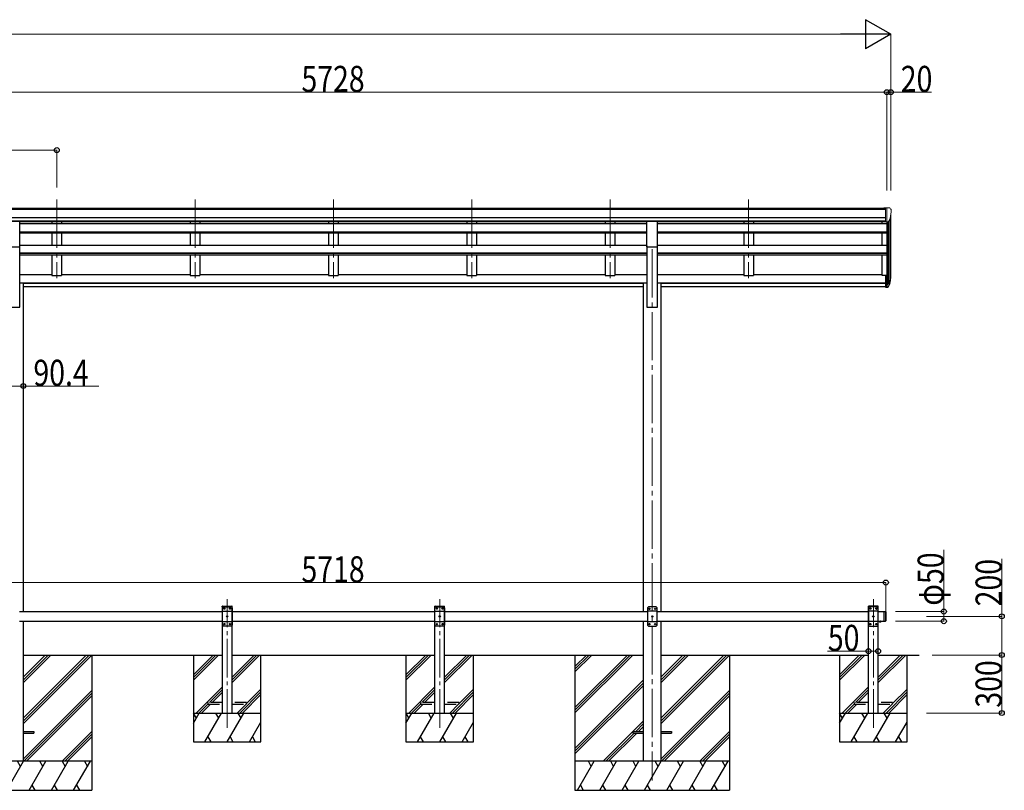
# Model space of a CAD drawing. Units: millimetres. Extents: x 0 to 25230, y 0 to 17820.
# Drawn here: x 13205 to 18301, y 4383 to 8371 of the extents above; entities that cross this region are included whole.
import ezdxf

# ---------------------------------------------------------------- set-up
doc = ezdxf.new("R2010")
doc.units = ezdxf.units.MM
doc.linetypes.add('YCENTER_1', pattern=[13, 10, -1, 1, -1])
doc.linetypes.add('YHIDDEN_1', pattern=[4, 3, -1])
for name, color, linetype, lineweight in [('YKK_12', 2, 'Continuous', 13), ('YKK_13', 4, 'Continuous', 30), ('YKK_A1', 4, 'Continuous', 30), ('YKK_D', 6, 'Continuous', 13)]:
    doc.layers.add(name, color=color, linetype=linetype, lineweight=lineweight)
doc.styles.add('text-b', font='extslim2.shx', dxfattribs={"width": 0.8, "bigfont": 'extfont2.shx'})

msp = doc.modelspace()

# ---------------------------------------------------------------- linework, layer by layer
at = {"layer": 'YKK_12', "linetype": 'YCENTER_1', "ltscale": 25}
for p, q in [((13397.2, 7440.7), (13397.2, 7033.9)), ((14113.2, 7440.7), (14113.2, 7033.9)), ((14829.2, 7440.7), (14829.2, 7033.9)), ((15545.2, 7440.7), (15545.2, 7033.9)), ((16261.2, 7440.7), (16261.2, 7033.9)), ((16977.2, 7440.7), (16977.2, 7033.9)), ((16479.2, 7183.1), (16479.2, 4433.1))]:
    msp.add_line(p, q, dxfattribs=at)
at = {"layer": 'YKK_12', "linetype": 'YCENTER_1', "ltscale": 20}
for p, q in [((14279.2, 4706.6), (14279.2, 5372.6)), ((15379.2, 4706.6), (15379.2, 5372.6)), ((17623.2, 4706.6), (17623.2, 5372.6))]:
    msp.add_line(p, q, dxfattribs=at)
at = {"layer": 'YKK_13', "linetype": 'Continuous', "lineweight": 13, "ltscale": 0.5}
for p, q in [((17686.7, 7397.4), (17676.7, 7397.3)), ((17676.7, 7395.8), (17676.7, 7397.3)), ((17686.7, 7325.4), (17686.7, 7397.4)), ((17705.2, 7397.4), (17686.7, 7397.4)), ((17693.2, 7324.4), (17693.2, 7397.4)), ((17705.2, 7397.4), (17707.6, 7397.2)), ((17708.3, 7396.8), (17712.4, 7391)), ((17700.9, 7326.2), (17710.1, 7342.3)), ((17715.2, 7388), (17715.2, 7387.4)), ((17686.7, 7325.4), (17693.2, 7325.4)), ((17693.2, 7324.4), (17698.4, 7324.7))]:
    msp.add_line(p, q, dxfattribs=at)
at = {"layer": 'YKK_13', "ltscale": 25}
for p, q in [((13151.7, 7328.9), (13206.7, 7328.9)), ((13206.7, 7195.4), (13206.7, 7328.9)), ((16451.7, 7328.9), (16506.7, 7328.9)), ((16451.7, 7195.4), (16451.7, 7328.9)), ((16506.7, 7195.4), (16506.7, 7328.9)), ((13151.7, 7195.4), (13206.7, 7195.4)), ((16451.7, 7195.4), (16506.7, 7195.4)), ((13224.4, 4687.6), (13279.2, 4687.6)), ((13224.4, 4678.6), (13279.2, 4678.6)), ((13279.2, 4687.6), (13279.2, 4678.6)), ((16379.2, 4687.6), (16379.2, 4678.6)), ((16379.2, 4687.6), (16434, 4687.6)), ((16379.2, 4678.6), (16434, 4678.6)), ((16524.4, 4687.6), (16579.2, 4687.6)), ((16524.4, 4678.6), (16579.2, 4678.6)), ((16579.2, 4687.6), (16579.2, 4678.6))]:
    msp.add_line(p, q, dxfattribs=at)
at = {"layer": 'YKK_13'}
for p, q in [((17686.7, 7048.4), (17686.7, 6987.4)), ((17686.7, 7048.4), (17693.2, 7048.4)), ((17686.7, 7010.1), (17693.2, 7010.1)), ((17686.7, 7004.7), (17693.2, 7004.7)), ((17686.7, 6987.4), (17693.2, 6987.4))]:
    msp.add_line(p, q, dxfattribs=at)
at = {"layer": 'YKK_13', "lineweight": 25}
for p, q in [((17693.2, 7048.4), (17693.2, 6986.5)), ((17693.2, 7003.7), (17698.4, 7003.7)), ((17693.2, 7001.7), (17698.1, 7001.7)), ((17693.2, 6986.5), (17698.1, 6986.5)), ((17699.7, 7004.5), (17709.4, 7022.9)), ((17710.8, 7022.4), (17700.7, 7003.2)), ((17708.3, 7005.5), (17700.7, 6988))]:
    msp.add_line(p, q, dxfattribs=at)
at = {"layer": 'YKK_13', "ltscale": 20}
for p, q in [((14253.9, 5333.1), (14254, 5335.2)), ((14253.9, 5333.1), (14304.5, 5333.1)), ((14259.2, 5333.1), (14254.2, 5328.1)), ((14254.2, 5238.1), (14254.2, 5328.1)), ((14254.2, 5310.4), (14304.2, 5310.4)), ((14255, 5336.1), (14303.4, 5336.1)), ((14259.2, 5333.1), (14299.2, 5333.1)), ((14262.1, 5322.7), (14262.1, 5323.5)), ((14262.1, 5323.5), (14263, 5323.5)), ((14263, 5322.7), (14262.1, 5322.7)), ((14263.8, 5324.4), (14263.8, 5325.2)), ((14263.8, 5325.2), (14264.7, 5325.2)), ((14263.8, 5321), (14263.8, 5321.9)), ((14264.7, 5321), (14263.8, 5321)), ((14264.7, 5325.2), (14264.7, 5324.4)), ((14264.7, 5321.9), (14264.7, 5321)), ((14265.5, 5323.5), (14266.3, 5323.5)), ((14266.3, 5322.7), (14265.5, 5322.7)), ((14266.3, 5323.5), (14266.3, 5322.7)), ((14292.1, 5322.7), (14292.1, 5323.5)), ((14292.1, 5323.5), (14293, 5323.5)), ((14293, 5322.7), (14292.1, 5322.7)), ((14293.8, 5324.4), (14293.8, 5325.2)), ((14293.8, 5325.2), (14294.7, 5325.2)), ((14293.8, 5321), (14293.8, 5321.9)), ((14294.7, 5321), (14293.8, 5321)), ((14294.7, 5325.2), (14294.7, 5324.4)), ((14294.7, 5321.9), (14294.7, 5321)), ((14295.5, 5323.5), (14296.3, 5323.5)), ((14296.3, 5322.7), (14295.5, 5322.7)), ((14296.3, 5323.5), (14296.3, 5322.7)), ((14299.2, 5333.1), (14304.2, 5328.1)), ((14304.2, 5328.1), (14304.2, 5238.1)), ((14304.5, 5333.1), (14304.4, 5335.2)), ((15353.9, 5333.1), (15354, 5335.2)), ((15353.9, 5333.1), (15404.5, 5333.1)), ((15359.2, 5333.1), (15354.2, 5328.1)), ((15354.2, 5238.1), (15354.2, 5328.1)), ((15354.2, 5310.4), (15404.2, 5310.4)), ((15355, 5336.1), (15403.4, 5336.1)), ((15359.2, 5333.1), (15399.2, 5333.1)), ((15362.1, 5322.7), (15362.1, 5323.5)), ((15362.1, 5323.5), (15363, 5323.5)), ((15363, 5322.7), (15362.1, 5322.7)), ((15363.8, 5324.4), (15363.8, 5325.2)), ((15363.8, 5325.2), (15364.7, 5325.2)), ((15363.8, 5321), (15363.8, 5321.9)), ((15364.7, 5321), (15363.8, 5321)), ((15364.7, 5325.2), (15364.7, 5324.4)), ((15364.7, 5321.9), (15364.7, 5321)), ((15365.5, 5323.5), (15366.3, 5323.5)), ((15366.3, 5322.7), (15365.5, 5322.7)), ((15366.3, 5323.5), (15366.3, 5322.7)), ((15392.1, 5322.7), (15392.1, 5323.5)), ((15392.1, 5323.5), (15393, 5323.5)), ((15393, 5322.7), (15392.1, 5322.7)), ((15393.8, 5324.4), (15393.8, 5325.2)), ((15393.8, 5325.2), (15394.7, 5325.2)), ((15393.8, 5321), (15393.8, 5321.9)), ((15394.7, 5321), (15393.8, 5321)), ((15394.7, 5325.2), (15394.7, 5324.4)), ((15394.7, 5321.9), (15394.7, 5321)), ((15395.5, 5323.5), (15396.3, 5323.5)), ((15396.3, 5322.7), (15395.5, 5322.7)), ((15396.3, 5323.5), (15396.3, 5322.7)), ((15399.2, 5333.1), (15404.2, 5328.1)), ((15404.2, 5328.1), (15404.2, 5238.1)), ((15404.5, 5333.1), (15404.4, 5335.2)), ((17597.9, 5333.1), (17598, 5335.2)), ((17648.5, 5333.1), (17597.9, 5333.1)), ((17603.2, 5333.1), (17598.2, 5328.1)), ((17598.2, 5328.1), (17598.2, 5238.1)), ((17648.2, 5310.4), (17598.2, 5310.4)), ((17647.4, 5336.1), (17599, 5336.1)), ((17643.2, 5333.1), (17603.2, 5333.1)), ((17606.1, 5323.5), (17606.1, 5322.7)), ((17607, 5323.5), (17606.1, 5323.5)), ((17606.1, 5322.7), (17607, 5322.7)), ((17608.7, 5325.2), (17607.8, 5325.2)), ((17607.8, 5325.2), (17607.8, 5324.4)), ((17607.8, 5321.9), (17607.8, 5321)), ((17607.8, 5321), (17608.7, 5321)), ((17608.7, 5324.4), (17608.7, 5325.2)), ((17608.7, 5321), (17608.7, 5321.9)), ((17610.3, 5323.5), (17609.5, 5323.5)), ((17609.5, 5322.7), (17610.3, 5322.7)), ((17610.3, 5322.7), (17610.3, 5323.5)), ((17636.1, 5323.5), (17636.1, 5322.7)), ((17637, 5323.5), (17636.1, 5323.5)), ((17636.1, 5322.7), (17637, 5322.7)), ((17638.7, 5325.2), (17637.8, 5325.2)), ((17637.8, 5325.2), (17637.8, 5324.4)), ((17637.8, 5321.9), (17637.8, 5321)), ((17637.8, 5321), (17638.7, 5321)), ((17638.7, 5324.4), (17638.7, 5325.2)), ((17638.7, 5321), (17638.7, 5321.9)), ((17640.3, 5323.5), (17639.5, 5323.5)), ((17639.5, 5322.7), (17640.3, 5322.7)), ((17640.3, 5322.7), (17640.3, 5323.5)), ((17643.2, 5333.1), (17648.2, 5328.1)), ((17648.2, 5238.1), (17648.2, 5328.1)), ((17648.5, 5333.1), (17648.4, 5335.2)), ((14254.2, 5255.8), (14304.2, 5255.8)), ((14277.1, 5282.7), (14277.1, 5283.5)), ((14277.1, 5283.5), (14278, 5283.5)), ((14278, 5282.7), (14277.1, 5282.7)), ((14278.8, 5284.4), (14278.8, 5285.2)), ((14278.8, 5285.2), (14279.7, 5285.2)), ((14278.8, 5281), (14278.8, 5281.9)), ((14279.7, 5281), (14278.8, 5281)), ((14279.7, 5285.2), (14279.7, 5284.4)), ((14279.7, 5281.9), (14279.7, 5281)), ((14280.5, 5283.5), (14281.3, 5283.5)), ((14281.3, 5282.7), (14280.5, 5282.7)), ((14281.3, 5283.5), (14281.3, 5282.7)), ((15354.2, 5255.8), (15404.2, 5255.8)), ((15377.1, 5282.7), (15377.1, 5283.5)), ((15377.1, 5283.5), (15378, 5283.5)), ((15378, 5282.7), (15377.1, 5282.7)), ((15378.8, 5284.4), (15378.8, 5285.2)), ((15378.8, 5285.2), (15379.7, 5285.2)), ((15378.8, 5281), (15378.8, 5281.9)), ((15379.7, 5281), (15378.8, 5281)), ((15379.7, 5285.2), (15379.7, 5284.4)), ((15379.7, 5281.9), (15379.7, 5281)), ((15380.5, 5283.5), (15381.3, 5283.5)), ((15381.3, 5282.7), (15380.5, 5282.7)), ((15381.3, 5283.5), (15381.3, 5282.7)), ((17648.2, 5255.8), (17598.2, 5255.8)), ((17621.1, 5283.5), (17621.1, 5282.7)), ((17622, 5283.5), (17621.1, 5283.5)), ((17621.1, 5282.7), (17622, 5282.7)), ((17623.7, 5285.2), (17622.8, 5285.2)), ((17622.8, 5285.2), (17622.8, 5284.4)), ((17622.8, 5281.9), (17622.8, 5281)), ((17622.8, 5281), (17623.7, 5281)), ((17623.7, 5284.4), (17623.7, 5285.2)), ((17623.7, 5281), (17623.7, 5281.9)), ((17625.3, 5283.5), (17624.5, 5283.5)), ((17624.5, 5282.7), (17625.3, 5282.7)), ((17625.3, 5282.7), (17625.3, 5283.5)), ((14259.2, 5233.1), (14254.2, 5238.1)), ((14299.2, 5233.1), (14259.2, 5233.1)), ((14262.1, 5242.7), (14262.1, 5243.5)), ((14262.1, 5243.5), (14263, 5243.5)), ((14263, 5242.7), (14262.1, 5242.7)), ((14263.8, 5244.4), (14263.8, 5245.2)), ((14263.8, 5245.2), (14264.7, 5245.2)), ((14263.8, 5241), (14263.8, 5241.9)), ((14264.7, 5241), (14263.8, 5241)), ((14264.7, 5245.2), (14264.7, 5244.4)), ((14264.7, 5241.9), (14264.7, 5241)), ((14265.5, 5243.5), (14266.3, 5243.5)), ((14266.3, 5242.7), (14265.5, 5242.7)), ((14266.3, 5243.5), (14266.3, 5242.7)), ((14292.1, 5242.7), (14292.1, 5243.5)), ((14292.1, 5243.5), (14293, 5243.5)), ((14293, 5242.7), (14292.1, 5242.7)), ((14293.8, 5244.4), (14293.8, 5245.2)), ((14293.8, 5245.2), (14294.7, 5245.2)), ((14293.8, 5241), (14293.8, 5241.9)), ((14294.7, 5241), (14293.8, 5241)), ((14294.7, 5245.2), (14294.7, 5244.4)), ((14294.7, 5241.9), (14294.7, 5241)), ((14295.5, 5243.5), (14296.3, 5243.5)), ((14296.3, 5242.7), (14295.5, 5242.7)), ((14296.3, 5243.5), (14296.3, 5242.7)), ((14299.2, 5233.1), (14304.2, 5238.1)), ((15359.2, 5233.1), (15354.2, 5238.1)), ((15399.2, 5233.1), (15359.2, 5233.1)), ((15362.1, 5242.7), (15362.1, 5243.5)), ((15362.1, 5243.5), (15363, 5243.5)), ((15363, 5242.7), (15362.1, 5242.7)), ((15363.8, 5244.4), (15363.8, 5245.2)), ((15363.8, 5245.2), (15364.7, 5245.2)), ((15363.8, 5241), (15363.8, 5241.9)), ((15364.7, 5241), (15363.8, 5241)), ((15364.7, 5245.2), (15364.7, 5244.4)), ((15364.7, 5241.9), (15364.7, 5241)), ((15365.5, 5243.5), (15366.3, 5243.5)), ((15366.3, 5242.7), (15365.5, 5242.7)), ((15366.3, 5243.5), (15366.3, 5242.7)), ((15392.1, 5242.7), (15392.1, 5243.5)), ((15392.1, 5243.5), (15393, 5243.5)), ((15393, 5242.7), (15392.1, 5242.7)), ((15393.8, 5244.4), (15393.8, 5245.2)), ((15393.8, 5245.2), (15394.7, 5245.2)), ((15393.8, 5241), (15393.8, 5241.9)), ((15394.7, 5241), (15393.8, 5241)), ((15394.7, 5245.2), (15394.7, 5244.4)), ((15394.7, 5241.9), (15394.7, 5241)), ((15395.5, 5243.5), (15396.3, 5243.5)), ((15396.3, 5242.7), (15395.5, 5242.7)), ((15396.3, 5243.5), (15396.3, 5242.7)), ((15399.2, 5233.1), (15404.2, 5238.1)), ((17603.2, 5233.1), (17598.2, 5238.1)), ((17603.2, 5233.1), (17643.2, 5233.1)), ((17606.1, 5243.5), (17606.1, 5242.7)), ((17607, 5243.5), (17606.1, 5243.5)), ((17606.1, 5242.7), (17607, 5242.7)), ((17608.7, 5245.2), (17607.8, 5245.2)), ((17607.8, 5245.2), (17607.8, 5244.4)), ((17607.8, 5241.9), (17607.8, 5241)), ((17607.8, 5241), (17608.7, 5241)), ((17608.7, 5244.4), (17608.7, 5245.2)), ((17608.7, 5241), (17608.7, 5241.9)), ((17610.3, 5243.5), (17609.5, 5243.5)), ((17609.5, 5242.7), (17610.3, 5242.7)), ((17610.3, 5242.7), (17610.3, 5243.5)), ((17636.1, 5243.5), (17636.1, 5242.7)), ((17637, 5243.5), (17636.1, 5243.5)), ((17636.1, 5242.7), (17637, 5242.7)), ((17638.7, 5245.2), (17637.8, 5245.2)), ((17637.8, 5245.2), (17637.8, 5244.4)), ((17637.8, 5241.9), (17637.8, 5241)), ((17637.8, 5241), (17638.7, 5241)), ((17638.7, 5244.4), (17638.7, 5245.2)), ((17638.7, 5241), (17638.7, 5241.9)), ((17640.3, 5243.5), (17639.5, 5243.5)), ((17639.5, 5242.7), (17640.3, 5242.7)), ((17640.3, 5242.7), (17640.3, 5243.5)), ((17643.2, 5233.1), (17648.2, 5238.1))]:
    msp.add_line(p, q, dxfattribs=at)
at = {"layer": 'YKK_13', "linetype": 'Continuous', "ltscale": 25}
for p, q in [((16459.2, 5332.6), (16454.2, 5327.6)), ((16454.2, 5327.6), (16454.2, 5237.6)), ((16504.2, 5309.9), (16454.2, 5309.9)), ((16499.2, 5332.6), (16459.2, 5332.6)), ((16462.1, 5323), (16462.1, 5322.2)), ((16463, 5323), (16462.1, 5323)), ((16462.1, 5322.2), (16463, 5322.2)), ((16464.7, 5324.7), (16463.8, 5324.7)), ((16463.8, 5324.7), (16463.8, 5323.9)), ((16463.8, 5321.3), (16463.8, 5320.5)), ((16463.8, 5320.5), (16464.7, 5320.5)), ((16464.7, 5323.9), (16464.7, 5324.7)), ((16464.7, 5320.5), (16464.7, 5321.3)), ((16466.3, 5323), (16465.5, 5323)), ((16465.5, 5322.2), (16466.3, 5322.2)), ((16466.3, 5322.2), (16466.3, 5323)), ((16492.1, 5323), (16492.1, 5322.2)), ((16493, 5323), (16492.1, 5323)), ((16492.1, 5322.2), (16493, 5322.2)), ((16494.7, 5324.7), (16493.8, 5324.7)), ((16493.8, 5324.7), (16493.8, 5323.9)), ((16493.8, 5321.3), (16493.8, 5320.5)), ((16493.8, 5320.5), (16494.7, 5320.5)), ((16494.7, 5323.9), (16494.7, 5324.7)), ((16494.7, 5320.5), (16494.7, 5321.3)), ((16496.3, 5323), (16495.5, 5323)), ((16495.5, 5322.2), (16496.3, 5322.2)), ((16496.3, 5322.2), (16496.3, 5323)), ((16499.2, 5332.6), (16504.2, 5327.6)), ((16504.2, 5237.6), (16504.2, 5327.6)), ((17678.2, 5308.1), (17678.2, 5258.1)), ((17678.2, 5308.1), (17686.2, 5308.1)), ((17686.2, 5308.1), (17686.2, 5258.1)), ((17688.2, 5306.1), (17686.2, 5308.1)), ((17688.2, 5306.1), (17688.2, 5260.1)), ((16504.2, 5255.3), (16454.2, 5255.3)), ((16477.1, 5283), (16477.1, 5282.2)), ((16478, 5283), (16477.1, 5283)), ((16477.1, 5282.2), (16478, 5282.2)), ((16479.7, 5284.7), (16478.8, 5284.7)), ((16478.8, 5284.7), (16478.8, 5283.9)), ((16478.8, 5281.3), (16478.8, 5280.5)), ((16478.8, 5280.5), (16479.7, 5280.5)), ((16479.7, 5283.9), (16479.7, 5284.7)), ((16479.7, 5280.5), (16479.7, 5281.3)), ((16481.3, 5283), (16480.5, 5283)), ((16480.5, 5282.2), (16481.3, 5282.2)), ((16481.3, 5282.2), (16481.3, 5283)), ((17678.2, 5258.1), (17686.2, 5258.1)), ((17688.2, 5260.1), (17686.2, 5258.1)), ((16459.2, 5232.6), (16454.2, 5237.6)), ((16459.2, 5232.6), (16499.2, 5232.6)), ((16462.1, 5243), (16462.1, 5242.2)), ((16463, 5243), (16462.1, 5243)), ((16462.1, 5242.2), (16463, 5242.2)), ((16464.7, 5244.7), (16463.8, 5244.7)), ((16463.8, 5244.7), (16463.8, 5243.9)), ((16463.8, 5241.3), (16463.8, 5240.5)), ((16463.8, 5240.5), (16464.7, 5240.5)), ((16464.7, 5243.9), (16464.7, 5244.7)), ((16464.7, 5240.5), (16464.7, 5241.3)), ((16466.3, 5243), (16465.5, 5243)), ((16465.5, 5242.2), (16466.3, 5242.2)), ((16466.3, 5242.2), (16466.3, 5243)), ((16492.1, 5243), (16492.1, 5242.2)), ((16493, 5243), (16492.1, 5243)), ((16492.1, 5242.2), (16493, 5242.2)), ((16494.7, 5244.7), (16493.8, 5244.7)), ((16493.8, 5244.7), (16493.8, 5243.9)), ((16493.8, 5241.3), (16493.8, 5240.5)), ((16493.8, 5240.5), (16494.7, 5240.5)), ((16494.7, 5243.9), (16494.7, 5244.7)), ((16494.7, 5240.5), (16494.7, 5241.3)), ((16496.3, 5243), (16495.5, 5243)), ((16495.5, 5242.2), (16496.3, 5242.2)), ((16496.3, 5242.2), (16496.3, 5243)), ((16499.2, 5232.6), (16504.2, 5237.6))]:
    msp.add_line(p, q, dxfattribs=at)
at = {"layer": 'YKK_13', "linetype": 'Continuous', "ltscale": 20}
for p, q in [((17652.3, 5258.1), (17664.1, 5258.1)), ((17652.3, 5258.1), (17652.3, 5257.6)), ((17652.3, 5257.6), (17664.1, 5257.6)), ((17655.7, 5258.1), (17660.7, 5258.1)), ((17664.1, 5258.1), (17664.1, 5257.6))]:
    msp.add_line(p, q, dxfattribs=at)
at = {"layer": 'YKK_13', "linetype": 'YHIDDEN_1', "ltscale": 20}
for p, q in [((17655.8, 5255.4), (17657.1, 5258.1)), ((17657.1, 5258.1), (17658.2, 5258.7)), ((17659.4, 5258.1), (17658.2, 5258.7)), ((17660.7, 5255.4), (17659.4, 5258.1)), ((14179.2, 4837.1), (14179.2, 4829.1)), ((14254.2, 4837.1), (14179.2, 4837.1)), ((14179.2, 4829.1), (14254.2, 4829.1)), ((14379.2, 4837.1), (14304.2, 4837.1)), ((14304.2, 4829.1), (14379.2, 4829.1)), ((14379.2, 4829.1), (14379.2, 4837.1)), ((15279.2, 4837.1), (15279.2, 4829.1)), ((15354.2, 4837.1), (15279.2, 4837.1)), ((15279.2, 4829.1), (15354.2, 4829.1)), ((15479.2, 4837.1), (15404.2, 4837.1)), ((15404.2, 4829.1), (15479.2, 4829.1)), ((15479.2, 4829.1), (15479.2, 4837.1)), ((17523.2, 4837.1), (17523.2, 4829.1)), ((17598.2, 4837.1), (17523.2, 4837.1)), ((17523.2, 4829.1), (17598.2, 4829.1)), ((17723.2, 4837.1), (17648.2, 4837.1)), ((17648.2, 4829.1), (17723.2, 4829.1)), ((17723.2, 4829.1), (17723.2, 4837.1))]:
    msp.add_line(p, q, dxfattribs=at)
at = {"layer": 'YKK_13', "ltscale": 20}
for centre in [(14264.2, 5323.1), (14294.2, 5323.1), (15364.2, 5323.1), (15394.2, 5323.1), (17608.2, 5323.1), (17638.2, 5323.1), (14279.2, 5283.1), (15379.2, 5283.1), (17623.2, 5283.1), (14264.2, 5243.1), (14294.2, 5243.1), (15364.2, 5243.1), (15394.2, 5243.1), (17608.2, 5243.1), (17638.2, 5243.1)]:
    msp.add_circle(centre, 3.5, dxfattribs=at)
at = {"layer": 'YKK_13', "linetype": 'Continuous', "ltscale": 25}
for centre in [(16464.2, 5322.6), (16494.2, 5322.6), (16479.2, 5282.6), (16464.2, 5242.6), (16494.2, 5242.6)]:
    msp.add_circle(centre, 3.5, dxfattribs=at)
at = {"layer": 'YKK_13', "linetype": 'Continuous', "lineweight": 13, "ltscale": 0.5}
for centre, radius, start, end in [((17707.5, 7396.2), 1, 35, 86.5), ((17712.2, 7388), 3, 0, 87), ((17513.2, 7387.4), 202, 347.0974, 0), ((17698.3, 7327.7), 3, 273.5, 330)]:
    msp.add_arc(centre, radius, start, end, dxfattribs=at)
at = {"layer": 'YKK_13', "lineweight": 25}
for centre, radius, start, end in [((17580, 7041.6), 133.2, 344.287, 356.7201), ((17698.1, 7004.7), 3, 270, 330), ((17698.1, 6989.5), 3, 270, 330), ((17698.4, 7005.2), 1.5, 270, 330)]:
    msp.add_arc(centre, radius, start, end, dxfattribs=at)
at = {"layer": 'YKK_13'}
for centre, radius, start, end in [((17625.3, 7048.8), 88.1, 342.7893, 2.7761), ((17624.6, 7044.5), 89.1, 345.5881, 5.5042)]:
    msp.add_arc(centre, radius, start, end, dxfattribs=at)
at = {"layer": 'YKK_13', "ltscale": 20}
for centre, radius, start, end in [((14255, 5335.1), 1, 90, 176.9999), ((14263, 5324.4), 0.84, 270, 0), ((14263, 5321.9), 0.84, 0, 90), ((14265.5, 5324.4), 0.84, 180, 270), ((14265.5, 5321.9), 0.84, 90, 180), ((14293, 5324.4), 0.84, 270, 0), ((14293, 5321.9), 0.84, 0, 90), ((14295.5, 5324.4), 0.84, 180, 270), ((14295.5, 5321.9), 0.84, 90, 180), ((14303.4, 5335.1), 1, 3.0001, 90), ((15355, 5335.1), 1, 90, 176.9999), ((15363, 5324.4), 0.84, 270, 0), ((15363, 5321.9), 0.84, 0, 90), ((15365.5, 5324.4), 0.84, 180, 270), ((15365.5, 5321.9), 0.84, 90, 180), ((15393, 5324.4), 0.84, 270, 0), ((15393, 5321.9), 0.84, 0, 90), ((15395.5, 5324.4), 0.84, 180, 270), ((15395.5, 5321.9), 0.84, 90, 180), ((15403.4, 5335.1), 1, 3.0001, 90), ((17599, 5335.1), 1, 90, 176.9999), ((17607, 5324.4), 0.84, 270, 0), ((17607, 5321.9), 0.84, 0, 90), ((17609.5, 5324.4), 0.84, 180, 270), ((17609.5, 5321.9), 0.84, 90, 180), ((17637, 5324.4), 0.84, 270, 0), ((17637, 5321.9), 0.84, 0, 90), ((17639.5, 5324.4), 0.84, 180, 270), ((17639.5, 5321.9), 0.84, 90, 180), ((17647.4, 5335.1), 1, 3.0001, 90), ((14278, 5284.4), 0.84, 270, 0), ((14278, 5281.9), 0.84, 0, 90), ((14280.5, 5284.4), 0.84, 180, 270), ((14280.5, 5281.9), 0.84, 90, 180), ((15378, 5284.4), 0.84, 270, 0), ((15378, 5281.9), 0.84, 0, 90), ((15380.5, 5284.4), 0.84, 180, 270), ((15380.5, 5281.9), 0.84, 90, 180), ((17622, 5284.4), 0.84, 270, 0), ((17622, 5281.9), 0.84, 0, 90), ((17624.5, 5284.4), 0.84, 180, 270), ((17624.5, 5281.9), 0.84, 90, 180), ((14263, 5244.4), 0.84, 270, 0), ((14263, 5241.9), 0.84, 0, 90), ((14265.5, 5244.4), 0.84, 180, 270), ((14265.5, 5241.9), 0.84, 90, 180), ((14293, 5244.4), 0.84, 270, 0), ((14293, 5241.9), 0.84, 0, 90), ((14295.5, 5244.4), 0.84, 180, 270), ((14295.5, 5241.9), 0.84, 90, 180), ((15363, 5244.4), 0.84, 270, 0), ((15363, 5241.9), 0.84, 0, 90), ((15365.5, 5244.4), 0.84, 180, 270), ((15365.5, 5241.9), 0.84, 90, 180), ((15393, 5244.4), 0.84, 270, 0), ((15393, 5241.9), 0.84, 0, 90), ((15395.5, 5244.4), 0.84, 180, 270), ((15395.5, 5241.9), 0.84, 90, 180), ((17607, 5244.4), 0.84, 270, 0), ((17607, 5241.9), 0.84, 0, 90), ((17609.5, 5244.4), 0.84, 180, 270), ((17609.5, 5241.9), 0.84, 90, 180), ((17637, 5244.4), 0.84, 270, 0), ((17637, 5241.9), 0.84, 0, 90), ((17639.5, 5244.4), 0.84, 180, 270), ((17639.5, 5241.9), 0.84, 90, 180)]:
    msp.add_arc(centre, radius, start, end, dxfattribs=at)
at = {"layer": 'YKK_13', "linetype": 'Continuous', "ltscale": 25}
for centre, start, end in [((16463, 5323.9), 270, 0), ((16463, 5321.3), 0, 90), ((16465.5, 5323.9), 180, 270), ((16465.5, 5321.3), 90, 180), ((16493, 5323.9), 270, 0), ((16493, 5321.3), 0, 90), ((16495.5, 5323.9), 180, 270), ((16495.5, 5321.3), 90, 180), ((16478, 5283.9), 270, 0), ((16478, 5281.3), 0, 90), ((16480.5, 5283.9), 180, 270), ((16480.5, 5281.3), 90, 180), ((16463, 5243.9), 270, 0), ((16463, 5241.3), 0, 90), ((16465.5, 5243.9), 180, 270), ((16465.5, 5241.3), 90, 180), ((16493, 5243.9), 270, 0), ((16493, 5241.3), 0, 90), ((16495.5, 5243.9), 180, 270), ((16495.5, 5241.3), 90, 180)]:
    msp.add_arc(centre, 0.84, start, end, dxfattribs=at)
at = {"layer": 'YKK_13', "linetype": 'Continuous', "ltscale": 20}
msp.add_arc((17658.2, 5263), 8.02, 222.6168, 317.3832, dxfattribs=at)
at = {"layer": 'YKK_A1'}
for p, q in [((11981.7, 7395.8), (17686.7, 7395.8)), ((11981.7, 7390.4), (17686.7, 7390.4)), ((11971.7, 7346.9), (17686.7, 7346.9)), ((17708.9, 7340.2), (17708.9, 7022)), ((17713.2, 7046.2), (17713.2, 7359)), ((11971.7, 7329.2), (17686.7, 7329.2)), ((13206.7, 7326.8), (16451.7, 7326.8)), ((16506.7, 7326.8), (17686.7, 7326.8)), ((17668.2, 7315.6), (17668.2, 7326.8)), ((17693.2, 7324.4), (17693.2, 7048.4)), ((17699.2, 7324.9), (17699.2, 7004)), ((17668.2, 7204.2), (17668.2, 7268)), ((17668.2, 7047.6), (17668.2, 7154.1)), ((17686.7, 7047.6), (17668.2, 7047.6))]:
    msp.add_line(p, q, dxfattribs=at)
at = {"layer": 'YKK_A1', "ltscale": 25}
for p, q in [((13206.7, 7315.6), (16451.7, 7315.6)), ((13372.2, 7326.8), (13372.2, 7315.6)), ((13422.2, 7326.8), (13422.2, 7315.6)), ((14088.2, 7326.8), (14088.2, 7315.6)), ((14138.2, 7326.8), (14138.2, 7315.6)), ((14804.2, 7326.8), (14804.2, 7315.6)), ((14854.2, 7326.8), (14854.2, 7315.6)), ((15520.2, 7326.8), (15520.2, 7315.6)), ((15570.2, 7326.8), (15570.2, 7315.6)), ((16236.2, 7326.8), (16236.2, 7315.6)), ((16286.2, 7326.8), (16286.2, 7315.6)), ((16506.7, 7315.6), (17693.2, 7315.6)), ((16952.2, 7326.8), (16952.2, 7315.6)), ((17002.2, 7326.8), (17002.2, 7315.6)), ((13206.7, 7273.7), (16451.7, 7273.7)), ((13206.7, 7272.2), (16451.7, 7272.2)), ((13206.7, 7268), (16451.7, 7268)), ((13372.2, 7268), (13372.2, 7204.2)), ((13422.2, 7268), (13422.2, 7204.2)), ((14088.2, 7268), (14088.2, 7204.2)), ((14138.2, 7268), (14138.2, 7204.2)), ((14804.2, 7268), (14804.2, 7204.2)), ((14854.2, 7268), (14854.2, 7204.2)), ((15520.2, 7268), (15520.2, 7204.2)), ((15570.2, 7268), (15570.2, 7204.2)), ((16236.2, 7268), (16236.2, 7204.2)), ((16286.2, 7268), (16286.2, 7204.2)), ((16506.7, 7273.7), (17693.2, 7273.7)), ((16506.7, 7272.2), (17693.2, 7272.2)), ((16506.7, 7268), (17693.2, 7268)), ((16952.2, 7268), (16952.2, 7204.2)), ((17002.2, 7268), (17002.2, 7204.2)), ((13206.7, 7204.2), (16451.7, 7204.2)), ((13206.7, 6883.1), (13206.7, 7199.9)), ((16451.7, 7199.9), (16451.7, 6883.1)), ((16506.7, 7204.2), (17693.2, 7204.2)), ((16506.7, 6883.1), (16506.7, 7199.9)), ((13206.7, 7164.8), (16451.7, 7164.8)), ((13206.7, 7163.3), (16451.7, 7163.3)), ((13206.7, 7154.1), (16451.7, 7154.1)), ((13372.2, 7154.1), (13372.2, 7047.6)), ((13422.2, 7154.1), (13422.2, 7047.6)), ((14088.2, 7154.1), (14088.2, 7047.6)), ((14138.2, 7154.1), (14138.2, 7047.6)), ((14804.2, 7154.1), (14804.2, 7047.6)), ((14854.2, 7154.1), (14854.2, 7047.6)), ((15520.2, 7154.1), (15520.2, 7047.6)), ((15570.2, 7154.1), (15570.2, 7047.6)), ((16236.2, 7154.1), (16236.2, 7047.6)), ((16286.2, 7154.1), (16286.2, 7047.6)), ((16506.7, 7164.8), (17693.2, 7164.8)), ((16506.7, 7163.3), (17693.2, 7163.3)), ((16506.7, 7154.1), (17693.2, 7154.1)), ((16952.2, 7154.1), (16952.2, 7047.6)), ((17002.2, 7154.1), (17002.2, 7047.6)), ((13206.7, 7052.4), (13372.2, 7052.4)), ((13372.2, 7047.6), (13422.2, 7047.6)), ((13422.2, 7052.4), (14088.2, 7052.4)), ((14088.2, 7047.6), (14138.2, 7047.6)), ((14138.2, 7052.4), (14804.2, 7052.4)), ((14804.2, 7047.6), (14854.2, 7047.6)), ((14854.2, 7052.4), (15520.2, 7052.4)), ((15520.2, 7047.6), (15570.2, 7047.6)), ((15570.2, 7052.4), (16236.2, 7052.4)), ((16236.2, 7047.6), (16286.2, 7047.6)), ((16286.2, 7052.4), (16451.7, 7052.4)), ((16506.7, 7052.4), (16952.2, 7052.4)), ((16952.2, 7047.6), (17002.2, 7047.6)), ((17002.2, 7052.4), (17668.2, 7052.4)), ((13206.7, 7009.5), (13224.4, 7009.5)), ((13224.4, 5308.1), (13224.4, 7009.5)), ((13224.4, 7008.3), (16434, 7008.3)), ((13224.4, 7006.9), (16434, 7006.9)), ((13224.4, 6989.5), (16434, 6989.5)), ((16434, 7009.5), (16451.7, 7009.5)), ((16434, 5308.1), (16434, 7009.5)), ((16506.7, 7009.5), (16524.4, 7009.5)), ((16524.4, 5308.1), (16524.4, 7009.5)), ((16524.4, 7008.3), (17686.7, 7008.3)), ((16524.4, 7006.9), (17686.7, 7006.9)), ((16524.4, 6989.5), (17686.7, 6989.5)), ((13151.7, 6883.1), (13206.7, 6883.1)), ((16451.7, 6883.1), (16506.7, 6883.1)), ((13224.4, 4533.1), (13224.4, 5258.1)), ((16434, 4533.1), (16434, 5258.1)), ((16524.4, 4533.1), (16524.4, 5258.1)), ((13224.4, 5083.1), (14254.2, 5083.1)), ((13579.2, 5083.1), (13579.2, 4383.1)), ((14304.2, 5083.1), (15354.2, 5083.1)), ((15404.2, 5083.1), (16434, 5083.1)), ((16079.2, 5083.1), (16079.2, 4383.1)), ((16524.4, 5083.1), (17598.2, 5083.1)), ((16879.2, 5083.1), (16879.2, 4383.1)), ((17648.2, 5083.1), (17860.6, 5083.1))]:
    msp.add_line(p, q, dxfattribs=at)
at = {"layer": 'YKK_A1', "linetype": 'Continuous', "ltscale": 25}
for p, q in [((13204.2, 5308.1), (14254.2, 5308.1)), ((14304.2, 5308.1), (15354.2, 5308.1)), ((15404.2, 5308.1), (16454.2, 5308.1)), ((16504.2, 5308.1), (17598.2, 5308.1)), ((17648.2, 5308.1), (17678.2, 5308.1)), ((13204.2, 5258.1), (14254.2, 5258.1)), ((14304.2, 5258.1), (15354.2, 5258.1)), ((15404.2, 5258.1), (16454.2, 5258.1)), ((16504.2, 5258.1), (17598.2, 5258.1)), ((17648.2, 5258.1), (17678.2, 5258.1)), ((13224.4, 4729.1), (13578.5, 5083.1)), ((13224.4, 4757.3), (13550.2, 5083.1)), ((13224.4, 4743.2), (13564.4, 5083.1)), ((13224.4, 4941.2), (13366.4, 5083.1)), ((13224.4, 4955.3), (13352.2, 5083.1)), ((13224.4, 4969.5), (13338.1, 5083.1)), ((16079.2, 4811.6), (16350.7, 5083.1)), ((16079.2, 4797.5), (16364.9, 5083.1)), ((16079.2, 4783.3), (16379, 5083.1)), ((16079.2, 5023.7), (16138.6, 5083.1)), ((16079.2, 5009.6), (16152.7, 5083.1)), ((16079.2, 4995.5), (16166.9, 5083.1)), ((16524.4, 4729.1), (16878.5, 5083.1)), ((16524.4, 4757.3), (16850.2, 5083.1)), ((16524.4, 4743.2), (16864.4, 5083.1)), ((16524.4, 4941.2), (16666.4, 5083.1)), ((16524.4, 4955.3), (16652.2, 5083.1)), ((16524.4, 4969.5), (16638.1, 5083.1)), ((16079.2, 4599.5), (16434, 4954.3)), ((13224.4, 4545.2), (13579.2, 4900)), ((16079.2, 4585.3), (16434, 4940.1)), ((16079.2, 4571.2), (16434, 4926)), ((16524.4, 4545.2), (16879.2, 4900)), ((13226.5, 4533.1), (13579.2, 4885.9)), ((13240.6, 4533.1), (13579.2, 4871.7)), ((16526.5, 4533.1), (16879.2, 4885.9)), ((16540.6, 4533.1), (16879.2, 4871.7)), ((16225, 4533.1), (16434, 4742.2)), ((13424.5, 4533.1), (13579.2, 4687.9)), ((16393.6, 4687.6), (16434, 4728)), ((16407.8, 4687.6), (16434, 4713.9)), ((16724.5, 4533.1), (16879.2, 4687.9)), ((13438.6, 4533.1), (13579.2, 4673.7)), ((13452.8, 4533.1), (13579.2, 4659.6)), ((16239.1, 4533.1), (16384.6, 4678.6)), ((16253.3, 4533.1), (16398.8, 4678.6)), ((16738.6, 4533.1), (16879.2, 4673.7)), ((16752.8, 4533.1), (16879.2, 4659.6)), ((13579.2, 4533.1), (12779.2, 4533.1)), ((13138.3, 4383.1), (13224.9, 4533.1)), ((13209.9, 4507.1), (13194.9, 4533.1)), ((13253.8, 4383.1), (13340.4, 4533.1)), ((13325.4, 4507.1), (13310.4, 4533.1)), ((13369.3, 4383.1), (13455.9, 4533.1)), ((13425.9, 4533.1), (13440.9, 4507.1)), ((13484.8, 4383.1), (13571.4, 4533.1)), ((13541.4, 4533.1), (13556.4, 4507.1)), ((16879.2, 4533.1), (16079.2, 4533.1)), ((16091.9, 4383.1), (16178.5, 4533.1)), ((16163.5, 4507.1), (16148.5, 4533.1)), ((16207.4, 4383.1), (16294, 4533.1)), ((16279, 4507.1), (16264, 4533.1)), ((16322.9, 4383.1), (16409.5, 4533.1)), ((16394.5, 4507.1), (16379.5, 4533.1)), ((16438.3, 4383.1), (16524.9, 4533.1)), ((16509.9, 4507.1), (16494.9, 4533.1)), ((16553.8, 4383.1), (16640.4, 4533.1)), ((16625.4, 4507.1), (16610.4, 4533.1)), ((16669.3, 4383.1), (16755.9, 4533.1)), ((16725.9, 4533.1), (16740.9, 4507.1)), ((16784.8, 4383.1), (16871.4, 4533.1)), ((16841.4, 4533.1), (16856.4, 4507.1)), ((12779.2, 4383.1), (13579.2, 4383.1)), ((13268.8, 4409.1), (13283.8, 4383.1)), ((13384.3, 4409.1), (13399.3, 4383.1)), ((13499.8, 4409.1), (13514.8, 4383.1)), ((16079.2, 4383.1), (16879.2, 4383.1)), ((16106.9, 4409.1), (16121.9, 4383.1)), ((16222.4, 4409.1), (16237.4, 4383.1)), ((16337.9, 4409.1), (16352.9, 4383.1)), ((16453.3, 4409.1), (16468.3, 4383.1)), ((16568.8, 4409.1), (16583.8, 4383.1)), ((16684.3, 4409.1), (16699.3, 4383.1)), ((16799.8, 4409.1), (16814.8, 4383.1))]:
    msp.add_line(p, q, dxfattribs=at)
at = {"layer": 'YKK_A1', "ltscale": 20}
for p, q in [((14254.2, 4783.1), (14254.2, 5333.1)), ((14254.2, 5333.1), (14304.2, 5333.1)), ((14304.2, 4783.1), (14304.2, 5333.1)), ((15354.2, 4783.1), (15354.2, 5333.1)), ((15354.2, 5333.1), (15404.2, 5333.1)), ((15404.2, 4783.1), (15404.2, 5333.1)), ((17598.2, 4783.1), (17598.2, 5333.1)), ((17648.2, 5333.1), (17598.2, 5333.1)), ((17648.2, 4783.1), (17648.2, 5333.1)), ((14104.2, 5083.1), (14104.2, 4633.1)), ((14104.2, 4980.8), (14206.6, 5083.1)), ((14104.2, 4966.6), (14220.7, 5083.1)), ((14104.2, 4952.5), (14234.9, 5083.1)), ((14304.2, 4940.4), (14447, 5083.1)), ((14304.2, 4954.5), (14432.9, 5083.1)), ((14304.2, 4968.6), (14418.7, 5083.1)), ((14454.2, 4633.1), (14454.2, 5083.1)), ((15204.2, 5083.1), (15204.2, 4633.1)), ((15204.2, 4980.8), (15306.6, 5083.1)), ((15204.2, 4966.6), (15320.7, 5083.1)), ((15204.2, 4952.5), (15334.9, 5083.1)), ((15404.2, 4940.4), (15547, 5083.1)), ((15404.2, 4954.5), (15532.9, 5083.1)), ((15404.2, 4968.6), (15518.7, 5083.1)), ((15554.2, 4633.1), (15554.2, 5083.1)), ((17448.2, 5083.1), (17448.2, 4633.1)), ((17448.2, 4980.8), (17550.6, 5083.1)), ((17448.2, 4966.6), (17564.7, 5083.1)), ((17448.2, 4952.5), (17578.9, 5083.1)), ((17648.2, 4940.4), (17791, 5083.1)), ((17648.2, 4954.5), (17776.9, 5083.1)), ((17648.2, 4968.6), (17762.7, 5083.1)), ((17798.2, 4633.1), (17798.2, 5083.1)), ((14118.7, 4783.1), (14254.2, 4918.6)), ((14186.9, 4837.1), (14254.2, 4904.5)), ((14345, 4783.1), (14454.2, 4892.4)), ((14379.2, 4831.5), (14454.2, 4906.5)), ((15218.7, 4783.1), (15354.2, 4918.6)), ((15286.9, 4837.1), (15354.2, 4904.5)), ((15445, 4783.1), (15554.2, 4892.4)), ((15479.2, 4831.5), (15554.2, 4906.5)), ((17462.7, 4783.1), (17598.2, 4918.6)), ((17530.9, 4837.1), (17598.2, 4904.5)), ((17689, 4783.1), (17798.2, 4892.4)), ((17723.2, 4831.5), (17798.2, 4906.5)), ((14201, 4837.1), (14254.2, 4890.4)), ((14359.1, 4783.1), (14454.2, 4878.2)), ((15301, 4837.1), (15354.2, 4890.4)), ((15459.1, 4783.1), (15554.2, 4878.2)), ((17545, 4837.1), (17598.2, 4890.4)), ((17703.1, 4783.1), (17798.2, 4878.2)), ((14132.9, 4783.1), (14179.2, 4829.5)), ((14147, 4783.1), (14193, 4829.1)), ((14330.8, 4783.1), (14376.8, 4829.1)), ((15232.9, 4783.1), (15279.2, 4829.5)), ((15247, 4783.1), (15293, 4829.1)), ((15430.8, 4783.1), (15476.8, 4829.1)), ((17476.9, 4783.1), (17523.2, 4829.5)), ((17491, 4783.1), (17537, 4829.1)), ((17674.8, 4783.1), (17720.8, 4829.1)), ((14104.2, 4730), (14134.9, 4783.1)), ((14104.2, 4783.1), (14454.2, 4783.1)), ((14119.9, 4757.1), (14104.9, 4783.1)), ((14163.8, 4633.1), (14250.4, 4783.1)), ((14235.4, 4757.1), (14220.4, 4783.1)), ((14279.2, 4633.1), (14365.8, 4783.1)), ((14350.8, 4757.1), (14335.8, 4783.1)), ((15204.2, 4730), (15234.9, 4783.1)), ((15204.2, 4783.1), (15554.2, 4783.1)), ((15219.9, 4757.1), (15204.9, 4783.1)), ((15263.8, 4633.1), (15350.4, 4783.1)), ((15335.4, 4757.1), (15320.4, 4783.1)), ((15379.2, 4633.1), (15465.8, 4783.1)), ((15450.8, 4757.1), (15435.8, 4783.1)), ((17448.2, 4730), (17478.9, 4783.1)), ((17448.2, 4783.1), (17798.2, 4783.1)), ((17463.9, 4757.1), (17448.9, 4783.1)), ((17507.8, 4633.1), (17594.4, 4783.1)), ((17579.4, 4757.1), (17564.4, 4783.1)), ((17623.2, 4633.1), (17709.8, 4783.1)), ((17694.8, 4757.1), (17679.8, 4783.1)), ((14394.7, 4633.1), (14454.2, 4736.2)), ((15494.7, 4633.1), (15554.2, 4736.2)), ((17738.7, 4633.1), (17798.2, 4736.2)), ((14178.8, 4659.1), (14193.8, 4633.1)), ((14294.2, 4659.1), (14309.2, 4633.1)), ((14409.7, 4659.1), (14424.7, 4633.1)), ((15278.8, 4659.1), (15293.8, 4633.1)), ((15394.2, 4659.1), (15409.2, 4633.1)), ((15509.7, 4659.1), (15524.7, 4633.1)), ((17522.8, 4659.1), (17537.8, 4633.1)), ((17638.2, 4659.1), (17653.2, 4633.1)), ((17753.7, 4659.1), (17768.7, 4633.1)), ((14104.2, 4633.1), (14454.2, 4633.1)), ((15204.2, 4633.1), (15554.2, 4633.1)), ((17448.2, 4633.1), (17798.2, 4633.1))]:
    msp.add_line(p, q, dxfattribs=at)
at = {"layer": 'YKK_D', "lineweight": -2}
for p, q in [((17713.2, 8295.8), (17583.3, 8370.8)), ((17583.3, 8370.8), (17583.3, 8220.8)), ((17713.2, 8295.8), (17453.4, 8295.8)), ((17713.2, 8295.8), (17583.3, 8220.8))]:
    msp.add_line(p, q, dxfattribs=at)
at = {"layer": 'YKK_D'}
for p, q in [((7799.2, 8295.8), (17563.2, 8295.8)), ((17713.2, 7487.2), (17713.2, 8296.8)), ((11965.2, 7995.8), (17693.2, 7995.8)), ((17693.2, 7486.2), (17693.2, 7996.8)), ((17693.2, 7486.2), (17693.2, 7996.8)), ((17693.2, 7995.8), (17713.2, 7995.8)), ((17713.2, 7488.2), (17713.2, 7996.8)), ((17713.2, 7995.8), (17924.6, 7995.8)), ((12681.2, 7695.8), (13397.2, 7695.8)), ((13397.2, 7502), (13397.2, 7696.8)), ((13134, 6475.1), (13224.4, 6475.1)), ((13224.4, 6474), (13224.4, 6476.1)), ((13224.4, 6475.1), (13615.8, 6475.1)), ((17988.2, 5308.1), (17988.2, 5627.5)), ((18288.2, 5283.1), (18288.2, 5580.9)), ((11970.2, 5458.1), (17688.2, 5458.1)), ((17688.2, 5307.1), (17688.2, 5459.1)), ((17738.2, 5308.1), (17989.2, 5308.1)), ((17988.2, 5258.1), (17988.2, 5308.1)), ((17738.2, 5258.1), (17989.2, 5258.1)), ((17898.2, 5283.1), (18289.2, 5283.1)), ((18288.2, 5083.1), (18288.2, 5283.1)), ((17598.2, 5103.1), (17386.8, 5103.1)), ((17598.2, 5115.7), (17598.2, 5102.1)), ((17648.2, 5103.1), (17598.2, 5103.1)), ((17648.2, 5114.7), (17648.2, 5102.1)), ((17928, 5083.1), (18289.2, 5083.1)), ((17928, 5083.1), (18289.2, 5083.1)), ((18288.2, 4783.1), (18288.2, 5083.1)), ((17898.2, 4783.1), (18289.2, 4783.1))]:
    msp.add_line(p, q, dxfattribs=at)
at = {"layer": 'YKK_D', "linetype": 'ByBlock', "lineweight": -2}
for centre in [(17693.2, 7995.8), (17693.2, 7995.8), (17713.2, 7995.8), (13397.2, 7695.8), (13224.4, 6475.1), (17688.2, 5458.1), (17988.2, 5308.1), (17988.2, 5258.1), (18288.2, 5283.1), (17598.2, 5103.1), (17648.2, 5103.1), (18288.2, 5083.1), (18288.2, 5083.1), (18288.2, 4783.1)]:
    msp.add_circle(centre, 12.8, dxfattribs=at)

# ---------------------------------------------------------------- texts
at = {"layer": 'YKK_D', "style": 'text-b', "width": 0.8}
for s, p in [('5728', (14663.6, 7996.8)), ('20', (17765.2, 7996.8)), ('90.4', (13276.4, 6476.1)), ('5718', (14663.6, 5459.1)), ('50', (17387.8, 5104.1))]:
    msp.add_text(s, height=135, dxfattribs=at).set_placement(p)
for s, p in [('φ50', (17987.2, 5338.5)), ('200', (18287.2, 5335.1)), ('300', (18287.2, 4810.7))]:
    msp.add_text(s, height=135, rotation=90, dxfattribs=at).set_placement(p)

doc.saveas('drawing.dxf')
